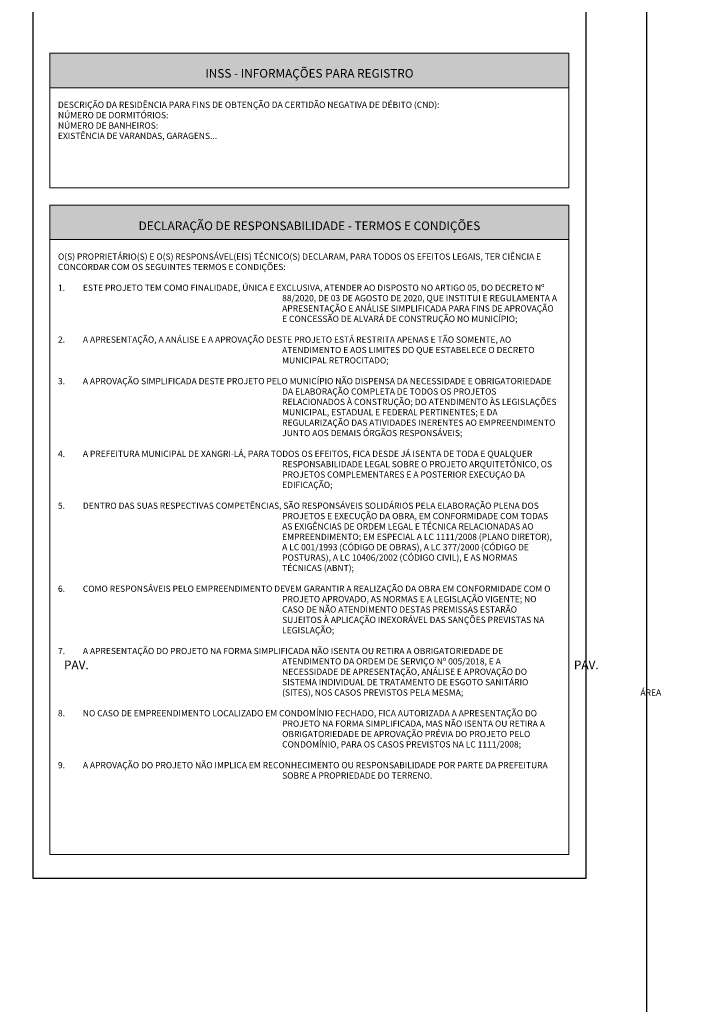
# Model space of a CAD drawing. Units: millimetres. Extents: x 0 to 15839873, y -184277 to 56829.
# Drawn here: x 21598 to 23582, y 1377 to 4224 of the extents above; entities that cross this region are included whole.
import ezdxf

# ---------------------------------------------------------------- set-up
doc = ezdxf.new("R2010")
doc.units = ezdxf.units.MM
doc.header["$LTSCALE"] = 3
for name, color, linetype, plot in [('04-ARQ-LINHAS_AUX-NAO_PLOT', 7, 'Continuous', False), ('16-TEXTOS-NAO_PLOT', 7, 'Continuous', False), ('20-DESENHO-POSICAO-NAO_PLOT', 8, 'Continuous', False)]:
    doc.layers.add(name, color=color, linetype=linetype, plot=plot)
doc.layers.add('14-ARQ-TEXTOS-GERAL', color=2, linetype='Continuous', lineweight=13)
doc.layers.add('18-TABELAS', color=7, linetype='Continuous', lineweight=5)
doc.styles.add('.GERAL_1.8 mm', font='simplex.shx', dxfattribs={"height": 18})
doc.styles.add('.TITULO_2.5 mm', font='simplex.shx', dxfattribs={"height": 25})
doc.styles.get("Standard").update_dxf_attribs({"font": 'arial.ttf'})

msp = doc.modelspace()

# ---------------------------------------------------------------- hatches: boundary and pattern name
at = {"layer": '18-TABELAS', "true_color": 0xd6d6d6, "transparency": 33554534}
h = msp.add_hatch(color=254, dxfattribs=at)
h.dxf.hatch_style = 1
h.paths.add_polyline_path([(23185, 4127.053), (21685, 4127.053), (21685, 4027.053), (23185, 4027.053)])
h = msp.add_hatch(color=254, dxfattribs=at)
h.dxf.hatch_style = 1
h.paths.add_polyline_path([(23185, 3688.144), (21685, 3688.144), (21685, 3588.144), (23185, 3588.144)])

# ---------------------------------------------------------------- linework, layer by layer
at = {"layer": '04-ARQ-LINHAS_AUX-NAO_PLOT'}
msp.add_line((23410, 1100), (23410, 5840), dxfattribs=at)
at = {"layer": '18-TABELAS'}
for p, q in [((21685, 4127.053), (23185, 4127.053)), ((21685, 4127.053), (23185, 4127.053)), ((21685, 4027.053), (23185, 4027.053)), ((21685, 3688.144), (23185, 3688.144)), ((21685, 3688.144), (23185, 3688.144)), ((21685, 3588.144), (23185, 3588.144))]:
    msp.add_line(p, q, dxfattribs=at)
at = {"layer": '18-TABELAS', "color": 7, "true_color": 0xffffff}
for points in [[(21685, 4127.053), (23185, 4127.053), (23185, 3738.144), (21685, 3738.144)], [(21685, 3688.144), (23185, 3688.144), (23185, 1810.781), (21685, 1810.781)]]:
    msp.add_lwpolyline(points, close=True, dxfattribs=at)
at = {"layer": '20-DESENHO-POSICAO-NAO_PLOT'}
msp.add_lwpolyline([(21635, 1742.216), (23235, 1742.216), (23235, 5786.089), (21635, 5786.089)], close=True, dxfattribs=at)

# ---------------------------------------------------------------- texts
at = {"layer": '14-ARQ-TEXTOS-GERAL', "linetype": 'ByBlock', "attachment_point": 1}
for s, width, gutter_width, insert, char_height, style in [('\\pi137.30243;PAV. TÉRREO\\P\\pi125.35005;{\\H0.72x;ÁREA = XXX,XX m²}', 519.84296, 150, (18293.027, 2371.244), 25, '.TITULO_2.5 mm'), ('\\pi111.00355;PAV. SUPERIOR\\P\\pi118.69402;{\\H0.72x;ÁREA = XXX,XX m²}', 506.53091, 150, (20424.535, 2371.244), 25, '.TITULO_2.5 mm'), ('\\pi345.07143;Proj. pergolado', 895, 100, (18562.422, 1452.236), 18, '.GERAL_1.8 mm')]:
    msp.add_mtext_dynamic_manual_height_columns(s, width=width, gutter_width=gutter_width, heights=[0], dxfattribs=dict(at, insert=insert, char_height=char_height, style=style))
at = {"layer": '16-TEXTOS-NAO_PLOT', "insert": (7.369, 60317.326), "char_height": 700, "width": 56142.6311, "attachment_point": 1}
msp.add_mtext('{\\fCalibri|b0|i0|c0|p34;\\P\\P\\P\\pi22622.35401;\\fCalibri|b1|i0|c0|p34;PROJETO SIMPLIFICADO\\fCalibri|b0|i0|c0|p34;\\P\\pi19622.31555;\\fCalibri|b1|i0|c0|p34;PRANCHA ÚNICA - MODELO PADRÃO\\P\\pi0;ÂMBITO E REGRAMENTO PARA PROCEDIMENTO E UTILIZAÇÃO DO “TEMPLATE\\fCalibri|b1|i1|c0|p34;”\\fTimes New Roman|b1|i0|c0|p18;.\\P\\fCalibri|b0|i0|c0|p34;Quanto ao âmbito de aplicação, regras de procedimento e utilização do \\fCalibri|b0|i1|c0|p34;template padrão\\fCalibri|b0|i0|c0|p34;, em conformidade com Decreto nº 88/20, e o “Manual de Padronização para Apresentação de Projeto na Forma Simplificada”, fica estabelecido que:\\P\\pi-828.331,l2067.919;a)^I  A apresentação do projeto deverá ser feita, obrigatoriamente, dentro do ambiente do \\fCalibri|b0|i1|c0|p34;template\\fCalibri|b0|i0|c0|p34; \\fCalibri|b0|i1|c0|p34;padrão\\fCalibri|b0|i0|c0|p34; fornecido aqui,  mantendo estrita e régia conformidade com as especificações e convenções previamente estabelecidas e configuradas neste;\\Pb)^IAs configurações do \\fCalibri|b0|i1|c0|p34;template padrão\\fCalibri|b0|i0|c0|p34; fornecidos aqui não deverão ser alteradas em nenhuma circunstância;\\Pc)^I  Na apresentação dos projetos, não serão admitidos formatos ou configurações diferentes deste template padrão, que promovam alterações e/ou inclusões/exclusões de camadas fora dos padrões e estilos previamente configurados aqui, bem como alterações no leiaute da prancha;\\fTimes New Roman|b0|i0|c0|p18;\\P\\fCalibri|b0|i0|c0|p34;d)^IAs camadas, padrões e estilos de linhas, hachuras, textos e cotas utilizados no projeto deverão manter, obrigatoriamente, estrita correspondência e conformidade com o \\fCalibri|b0|i1|c0|p34;template padrão\\fCalibri|b0|i0|c0|p34; fornecido aqui e com o(s) \\fCalibri|b0|i1|c0|p34;exemplo(s)-modelo\\fCalibri|b0|i0|c0|p34; que ele contém;\\Pe)^IOs textos e cotas, além do padrão e estilo, deverão manter também correspondência de posicionamento em relação aos exemplos do presente \\fCalibri|b0|i1|c0|p34;template padrão\\fCalibri|b0|i0|c0|p34;;\\fTimes New Roman|b0|i0|c0|p18;\\P\\fCalibri|b0|i0|c0|p34;f)^I  Na confecção da prancha deverão ser mantidas as configuração iniciais deste \\fCalibri|b0|i1|c0|p34;template padrão\\fCalibri|b0|i0|c0|p34; (camadas, padrões e estilos de linha), inclusive tamanho (formato padrão A1 ABNT ). Excepcionalmente, poderão ter dimensões diferentes, porém a altura deverá corresponder sempre ao formato “A” da ABNT, com a margem esquerda de 25 mm e todas as demais de 10 mm.}', dxfattribs=at)
at = {"layer": '18-TABELAS', "color": 2, "linetype": 'ByBlock'}
for s, width, insert, char_height, attachment_point, style in [('\\A1;INSS - INFORMAÇÕES PARA REGISTRO', 927.15772, (22435, 4068.912), 25, 5, '.TITULO_2.5 mm'), ('{\\Fromans|c0;DESCRIÇÃO DA RESIDÊNCIA PARA FINS DE OBTENÇÃO DA CERTIDÃO NEGATIVA DE DÉBITO (CND):\\PNÚMERO DE DORMITÓRIOS:\\PNÚMERO DE BANHEIROS:\\PEXISTÊNCIA DE VARANDAS, GARAGENS...}', 1446.48099, (21708.111, 3987.053), 18, 1, '.GERAL_1.8 mm'), ('\\A1;DECLARAÇÃO DE RESPONSABILIDADE - TERMOS E CONDIÇÕES', 1439.44204, (22435, 3628.144), 25, 5, '.TITULO_2.5 mm'), ('O(S) PROPRIETÁRIO(S) E O(S) RESPONSÁVEL(EIS) TÉCNICO(S) DECLARAM, PARA TODOS OS EFEITOS LEGAIS, TER CIÊNCIA E CONCORDAR COM OS SEGUINTES TERMOS E CONDIÇÕES:\\P\\P\\pi-36,l36;1.^IESTE PROJETO TEM COMO FINALIDADE, ÚNICA E EXCLUSIVA, ATENDER AO DISPOSTO NO ARTIGO 05, DO DECRETO Nº 88/2020, DE 03 DE AGOSTO DE 2020, QUE INSTITUI E REGULAMENTA A APRESENTAÇÃO E ANÁLISE SIMPLIFICADA PARA FINS DE APROVAÇÃO E CONCESSÃO DE ALVARÁ DE CONSTRUÇÃO NO MUNICÍPIO;\\P\\pi0,l25.9506;\\P\\pi-36,l36;2.^IA APRESENTAÇÃO, A ANÁLISE E A APROVAÇÃO DESTE PROJETO ESTÁ RESTRITA APENAS E TÃO SOMENTE, AO ATENDIMENTO E AOS LIMITES DO QUE ESTABELECE O DECRETO MUNICIPAL RETROCITADO;\\P\\pi0,l0;\\P\\pi-36,l36;3.^IA APROVAÇÃO SIMPLIFICADA DESTE PROJETO PELO MUNICÍPIO NÃO DISPENSA DA NECESSIDADE E OBRIGATORIEDADE DA ELABORAÇÃO COMPLETA DE TODOS OS PROJETOS RELACIONADOS À CONSTRUÇÃO; DO ATENDIMENTO ÀS LEGISLAÇÕES MUNICIPAL, ESTADUAL E FEDERAL PERTINENTES; E DA REGULARIZAÇÃO DAS ATIVIDADES INERENTES AO EMPREENDIMENTO JUNTO AOS DEMAIS ÓRGÃOS RESPONSÁVEIS;\\P\\pi0,l0;\\P\\pi-36,l36;4.^IA PREFEITURA MUNICIPAL DE XANGRI-LÁ, PARA TODOS OS EFEITOS, FICA DESDE JÁ ISENTA DE TODA E QUALQUER RESPONSABILIDADE LEGAL SOBRE O PROJETO ARQUITETÔNICO, OS PROJETOS COMPLEMENTARES E A POSTERIOR EXECUÇAO DA EDIFICAÇÃO;\\P\\pi0,l25.9506;\\P\\pi-36,l36;5.^IDENTRO DAS SUAS RESPECTIVAS COMPETÊNCIAS, SÃO RESPONSÁVEIS SOLIDÁRIOS PELA ELABORAÇÃO PLENA DOS PROJETOS E EXECUÇÃO DA OBRA, EM CONFORMIDADE COM TODAS AS EXIGÊNCIAS DE ORDEM LEGAL E TÉCNICA RELACIONADAS AO EMPREENDIMENTO; EM ESPECIAL A LC 1111/2008 (PLANO DIRETOR), A LC 001/1993 (CÓDIGO DE OBRAS), A LC 377/2000 (CÓDIGO DE POSTURAS), A LC 10406/2002 (CÓDIGO CIVIL), E AS NORMAS TÉCNICAS (ABNT);\\P\\pi0,l0;\\P\\pi-36,l36;{\\A1;6.^ICOMO RESPONSÁVEIS PELO EMPREENDIMENTO DEVEM GARANTIR A REALIZAÇÃO DA OBRA EM CONFORMIDADE COM O PROJETO APROVADO, AS NORMAS E A LEGISLAÇÃO VIGENTE; NO CASO DE NÃO ATENDIMENTO DESTAS PREMISSAS ESTARÃO SUJEITOS À APLICAÇÃO INEXORÁVEL DAS SANÇÕES PREVISTAS NA LEGISLAÇÃO; \\P\\pi0,l0;}\\P\\pi-36,l36;7.^IA APRESENTAÇÃO DO PROJETO NA FORMA SIMPLIFICADA NÃO ISENTA OU RETIRA A OBRIGATORIEDADE DE ATENDIMENTO DA ORDEM DE SERVIÇO Nº 005/2018, E A NECESSIDADE DE APRESENTAÇÃO, ANÁLISE E APROVAÇÃO DO SISTEMA INDIVIDUAL DE TRATAMENTO DE ESGOTO SANITÁRIO (SITES), NOS CASOS PREVISTOS PELA MESMA;\\P\\pi0,l25.9506;\\P\\pi-36,l36;8.^INO CASO DE EMPREENDIMENTO LOCALIZADO EM CONDOMÍNIO FECHADO, FICA AUTORIZADA A APRESENTAÇÃO DO PROJETO NA FORMA SIMPLIFICADA, MAS NÃO ISENTA OU RETIRA A OBRIGATORIEDADE DE APROVAÇÃO PRÉVIA DO PROJETO PELO CONDOMÍNIO, PARA OS CASOS PREVISTOS NA LC 1111/2008;\\P\\pi0,l25.9506;\\P\\pi-36,l36;9.^IA APROVAÇÃO DO PROJETO NÃO IMPLICA EM RECONHECIMENTO OU RESPONSABILIDADE POR PARTE DA PREFEITURA SOBRE A PROPRIEDADE DO TERRENO.', 1446.48099, (21708.111, 3548.144), 18, 1, '.GERAL_1.8 mm')]:
    msp.add_mtext_dynamic_manual_height_columns(s, width=width, gutter_width=100, heights=[0], dxfattribs=dict(at, insert=insert, char_height=char_height, attachment_point=attachment_point, style=style))

doc.saveas('drawing.dxf')
